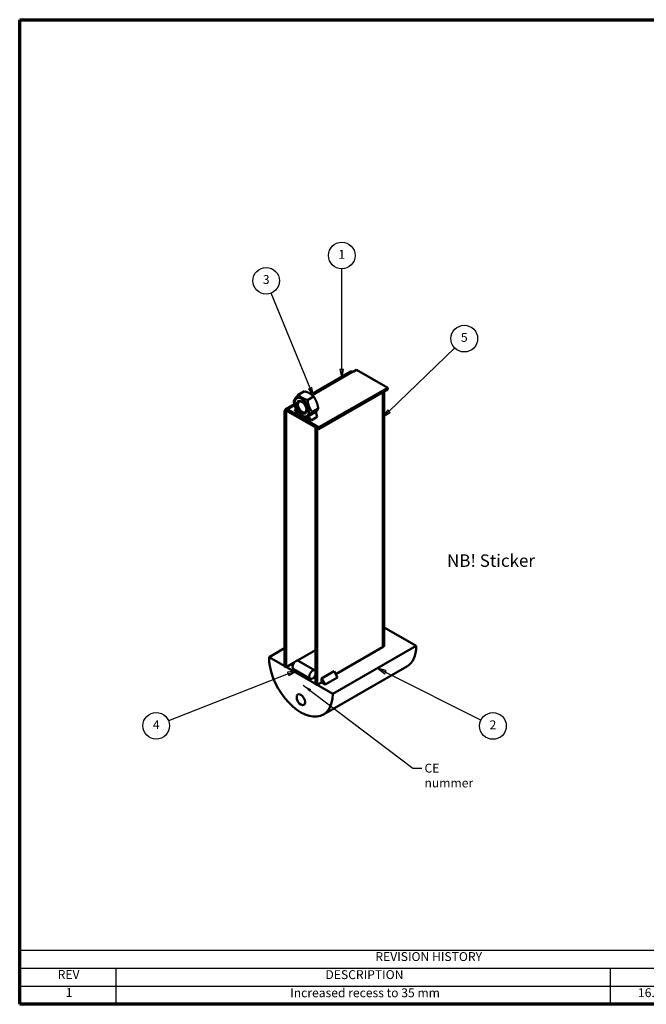
# Model space of a CAD drawing. Units: millimetres. Extents: x 40 to 2838, y -177 to 1148.
# Drawn here: x 40 to 745, y 40 to 1148 of the extents above; entities that cross this region are included whole.
import ezdxf

# ---------------------------------------------------------------- set-up
doc = ezdxf.new("R2010")
doc.units = ezdxf.units.MM
doc.header["$LTSCALE"] = 4
for name, color, linetype, lineweight in [('Border (ISO)', 7, 'Continuous', 70), ('Symbol (ISO)', 7, 'Continuous', 25), ('Visible (ISO)', 7, 'Continuous', 50), ('Visible Narrow (ISO)', 7, 'Continuous', 35)]:
    doc.layers.add(name, color=color, linetype=linetype, lineweight=lineweight)
doc.styles.add('Note Text (ISO)', font='tahoma.ttf')
doc.dimstyles.new('Default - Method 1b (ISO)$7', dxfattribs={"dimscale": 4, "dimtxt": 2.5, "dimasz": 2.5, "dimexe": 3.175, "dimexo": 0, "dimgap": 0.762, "dimtad": 1, "dimtoh": 1, "dimrnd": 1e-08, "dimtxsty": 'Note Text (ISO)', "dimcen": 0.09, "dimdle": 10, "dimclrd": 256, "dimclre": 256, "dimclrt": 256, "dimazin": 2, "dimtfac": 1.4, "dimtmove": 0, "dimatfit": 3, "dimfxl": 1, "dimtolj": 1, "dimlwd": -1, "dimlwe": -1, "dimarcsym": 0})

# ---------------------------------------------------------------- blocks, each defined once
blk = doc.blocks.new('Borders SB Border')
at = {"layer": 'Border (ISO)'}
for p, q in [((10, 287), (410, 287)), ((10, 10), (10, 287)), ((410, 287), (410, 10)), ((410, 10), (10, 10))]:
    blk.add_line(p, q, dxfattribs=at)
blk = doc.blocks.new('Balloon1')
at = {"layer": 'Symbol (ISO)'}
for p, q in [((91.67, 183.31), (80.71, 210.09)), ((92.14, 183.49), (91.21, 183.12)), ((91.21, 183.12), (92.62, 180.99)), ((91.67, 183.31), (92.62, 180.99)), ((92.62, 180.99), (92.14, 183.49))]:
    blk.add_line(p, q, dxfattribs=at)
at = {"layer": 'Symbol (ISO)', "flags": 128}
blk.add_lwpolyline([(91.21, 183.12), (92.62, 180.99), (92.14, 183.49), (91.21, 183.12)], dxfattribs=at)
at = {"layer": 'Symbol (ISO)'}
blk.add_circle((79.3, 213.55), 3.75, dxfattribs=at)
blk.add_solid([(91.21, 183.12), (92.62, 180.99), (92.14, 183.49), (91.21, 183.12)], dxfattribs=at)
at = {"layer": 'Symbol (ISO)', "insert": (79.3, 213.58), "char_height": 2.5, "attachment_point": 5, "style": 'Note Text (ISO)'}
blk.add_mtext('3', dxfattribs=at)
blk = doc.blocks.new('Balloon2')
at = {"layer": 'Symbol (ISO)'}
for p, q in [((100.54, 188.57), (100.54, 216.91)), ((100.04, 188.57), (100.54, 186.07)), ((101.04, 188.57), (100.04, 188.57)), ((100.54, 188.57), (100.54, 186.07)), ((100.54, 186.07), (101.04, 188.57))]:
    blk.add_line(p, q, dxfattribs=at)
at = {"layer": 'Symbol (ISO)', "flags": 128}
blk.add_lwpolyline([(100.04, 188.57), (100.54, 186.07), (101.04, 188.57), (100.04, 188.57)], dxfattribs=at)
at = {"layer": 'Symbol (ISO)'}
blk.add_circle((100.54, 220.66), 3.75, dxfattribs=at)
blk.add_solid([(100.04, 188.57), (100.54, 186.07), (101.04, 188.57), (100.04, 188.57)], dxfattribs=at)
at = {"layer": 'Symbol (ISO)', "insert": (100.54, 220.66), "char_height": 2.5, "attachment_point": 5, "style": 'Note Text (ISO)'}
blk.add_mtext('1', dxfattribs=at)
blk = doc.blocks.new('Balloon3')
at = {"layer": 'Symbol (ISO)'}
for p, q in [((85.48, 102.93), (51.87, 89.72)), ((87.81, 103.85), (85.3, 103.4)), ((85.3, 103.4), (85.66, 102.47)), ((85.48, 102.93), (87.81, 103.85)), ((85.66, 102.47), (87.81, 103.85))]:
    blk.add_line(p, q, dxfattribs=at)
at = {"layer": 'Symbol (ISO)', "flags": 128}
blk.add_lwpolyline([(85.66, 102.47), (87.81, 103.85), (85.3, 103.4), (85.66, 102.47)], dxfattribs=at)
at = {"layer": 'Symbol (ISO)'}
blk.add_circle((48.39, 88.35), 3.75, dxfattribs=at)
blk.add_solid([(85.66, 102.47), (87.81, 103.85), (85.3, 103.4), (85.66, 102.47)], dxfattribs=at)
at = {"layer": 'Symbol (ISO)', "insert": (48.39, 88.35), "char_height": 2.5, "attachment_point": 5, "style": 'Note Text (ISO)'}
blk.add_mtext('4', dxfattribs=at)
blk = doc.blocks.new('Balloon4')
at = {"layer": 'Symbol (ISO)'}
for p, q in [((112.83, 103.46), (110.6, 104.58)), ((113.06, 103.91), (110.6, 104.58)), ((110.6, 104.58), (112.61, 103.01)), ((112.61, 103.01), (113.06, 103.91)), ((112.83, 103.46), (139.71, 89.98))]:
    blk.add_line(p, q, dxfattribs=at)
at = {"layer": 'Symbol (ISO)', "flags": 128}
blk.add_lwpolyline([(113.06, 103.91), (110.6, 104.58), (112.61, 103.01), (113.06, 103.91)], dxfattribs=at)
at = {"layer": 'Symbol (ISO)'}
blk.add_circle((143.05, 88.31), 3.75, dxfattribs=at)
blk.add_solid([(113.06, 103.91), (110.6, 104.58), (112.61, 103.01), (113.06, 103.91)], dxfattribs=at)
at = {"layer": 'Symbol (ISO)', "insert": (143.05, 88.31), "char_height": 2.5, "attachment_point": 5, "style": 'Note Text (ISO)'}
blk.add_mtext('2', dxfattribs=at)
blk = doc.blocks.new('Balloon5')
at = {"layer": 'Symbol (ISO)'}
for p, q in [((113.84, 176.88), (132.3, 194.68)), ((113.49, 177.24), (112.04, 175.15)), ((113.84, 176.88), (112.04, 175.15)), ((112.04, 175.15), (114.19, 176.52)), ((114.19, 176.52), (113.49, 177.24))]:
    blk.add_line(p, q, dxfattribs=at)
at = {"layer": 'Symbol (ISO)', "flags": 128}
blk.add_lwpolyline([(113.49, 177.24), (112.04, 175.15), (114.19, 176.52), (113.49, 177.24)], dxfattribs=at)
at = {"layer": 'Symbol (ISO)'}
blk.add_circle((134.99, 197.27), 3.75, dxfattribs=at)
blk.add_solid([(113.49, 177.24), (112.04, 175.15), (114.19, 176.52), (113.49, 177.24)], dxfattribs=at)
at = {"layer": 'Symbol (ISO)', "insert": (134.99, 197.3), "char_height": 2.5, "attachment_point": 5, "style": 'Note Text (ISO)'}
blk.add_mtext('5', dxfattribs=at)
blk = doc.blocks.new('REVISION HISTORY')
at = {"layer": 'Symbol (ISO)'}
for p, q in [((10, 25.25), (240, 25.25)), ((10, 25.25), (10, 20.16)), ((240, 25.25), (240, 20.16)), ((10, 20.16), (240, 20.16)), ((10, 20.16), (10, 15.08)), ((37, 20.16), (37, 15.08)), ((176, 20.16), (176, 15.08)), ((208, 20.16), (208, 15.08)), ((240, 20.16), (240, 15.08)), ((10, 15.08), (240, 15.08)), ((10, 15.08), (10, 10)), ((37, 15.08), (37, 10)), ((176, 15.08), (176, 10)), ((208, 15.08), (208, 10)), ((240, 15.08), (240, 10)), ((10, 10), (240, 10))]:
    blk.add_line(p, q, dxfattribs=at)
at = {"layer": 'Symbol (ISO)', "char_height": 2.5, "attachment_point": 7, "style": 'Note Text (ISO)'}
for s, insert in [('REVISION HISTORY', (109.99, 21.4)), ('REV', (20.68, 16.37)), ('DESCRIPTION', (95.96, 16.32)), ('DATE', (188.08, 16.37)), ('APPROVED', (215.62, 16.32)), ('1', (22.94, 11.29)), ('Increased recess to 35 mm', (86.04, 11.21)), ('16.04.2020', (183.83, 11.24))]:
    blk.add_mtext(s, dxfattribs=dict(at, insert=insert))

msp = doc.modelspace()

# ---------------------------------------------------------------- linework, layer by layer
at = {"layer": 'Visible (ISO)'}
for p, q in [((418.93, 753.94), (415.16, 751.77)), ((418.93, 753.94), (453.81, 733.85)), ((367.82, 726.3), (412.5, 752.03)), ((453.81, 733.85), (376.5, 689.33)), ((376.5, 687.15), (453.81, 731.67)), ((453.81, 731.67), (453.81, 733.85)), ((353.3, 725.98), (360.14, 729.92)), ((363.64, 720.02), (370.49, 723.97)), ((449.72, 443.89), (449.72, 729.31)), ((338.96, 709.68), (348.74, 715.31)), ((376.5, 689.33), (341.62, 709.42)), ((368.81, 706.69), (375.66, 710.63)), ((337.85, 420.54), (337.85, 707.23)), ((339.73, 419.46), (339.73, 706.14)), ((341.62, 707.24), (376.5, 687.15)), ((364.88, 701.73), (373.24, 706.54)), ((367.64, 697.01), (374.49, 700.95)), ((372.74, 689.32), (372.73, 689.31)), ((372.73, 689.31), (374.62, 688.23)), ((372.73, 400.46), (372.73, 689.31)), ((374.62, 688.23), (374.63, 688.23)), ((374.62, 399.37), (374.62, 688.23)), ((376.5, 689.33), (376.5, 687.15)), ((449.72, 464.16), (485.87, 443.35)), ((392.06, 389.33), (485.87, 443.35)), ((320.41, 430.59), (337.85, 440.63)), ((372.73, 438.46), (352.45, 426.78)), ((448.16, 441.72), (395.48, 411.38)), ((392.06, 389.33), (320.41, 430.59)), ((348.7, 424.62), (339.73, 419.46)), ((372.09, 415.68), (353.24, 426.54)), ((337.85, 420.54), (339.73, 419.46)), ((366.77, 406.44), (347.92, 417.3)), ((393.47, 414.85), (379.33, 406.71)), ((381.52, 366.05), (475.33, 420.07)), ((393.47, 414.85), (397.47, 407.92)), ((372.73, 408.6), (369.43, 406.7)), ((372.73, 400.46), (374.62, 399.37)), ((379.33, 402.08), (374.62, 399.37)), ((379.33, 406.71), (383.33, 399.78)), ((379.33, 402.08), (379.33, 406.71)), ((383.33, 399.78), (379.33, 402.08)), ((397.47, 407.92), (383.33, 399.78))]:
    msp.add_line(p, q, dxfattribs=at)
for centre, major_axis, ratio, start_param, end_param in [((415.16, 747.41), (-2.66, 4.62), 0.5780931, 5.4997209, 6.2831853), ((341.62, 705.06), (-2.66, 4.62), 0.5780931, 5.4997209, 6.5469184), ((341.62, 705.06), (-2.66, 4.62), 0.5780931, 0.2637331, 0.7873319), ((341.62, 705.06), (-1.33, 2.31), 0.5780931, 5.4997209, 7.0705172), ((444.39, 443.89), (5.33, 0), 0.5758617, 5.4977871, 6.2831853), ((450.04, 463.98), (25.28, -43.91), 0.5780931, 0, 0.7873319), ((356.23, 409.96), (25.28, -43.91), 0.5780931, 3.9289245, 7.0705172), ((350.58, 421.92), (-2.66, -4.62), 0.5780931, 3.1415927, 6.2831853), ((369.43, 411.06), (2.66, 4.62), 0.5780931, 6.0012139, 11.2736782), ((369.43, 411.06), (2.66, 4.62), 0.5780931, 3.9250571, 4.9904929)]:
    msp.add_ellipse(centre, major_axis=major_axis, ratio=ratio, start_param=start_param, end_param=end_param, dxfattribs=at)
for centre, major_axis in [((357.18, 711.9), (-5.72, 9.94)), ((357.18, 711.9), (-3.99, 6.93)), ((357.69, 712.2), (3.36, -5.84)), ((356.23, 382.71), (-3.36, 5.84))]:
    msp.add_ellipse(centre, major_axis=major_axis, ratio=0.5780931, dxfattribs=at)
for points, weights in [([(348.12, 718.6), (349.22, 721.43), (353.3, 725.98)], [1, 1.15470053838, 1]), ([(353.3, 725.98), (356.97, 722.14), (363.64, 720.02)], [1, 1.15470053838, 1]), ([(370.49, 723.97), (366.81, 727.8), (360.14, 729.92)], [1, 1.15470053838, 1]), ([(375.66, 710.63), (374.56, 718.16), (370.49, 723.97)], [1, 1.15470053838, 1]), ([(353.3, 705.27), (349.22, 711.07), (348.12, 718.6)], [1, 1.15470053838, 1]), ([(363.64, 720.02), (364.73, 712.5), (368.81, 706.69)], [1, 1.15470053838, 1]), ([(373.24, 706.54), (374.94, 708.78), (375.66, 710.63)], [1.07278428309, 1.09614335977, 1]), ([(363.64, 699.31), (356.97, 701.43), (353.3, 705.27)], [1, 1.15470053838, 1]), ([(363.66, 699.38), (363.65, 699.35), (363.64, 699.31)], [1.00325671032, 1.00164586559, 1]), ([(364.66, 701.36), (364.07, 700.38), (363.69, 699.45)], [1.06755790341, 1.05100616479, 1.00647752481]), ([(364.78, 701.56), (364.75, 701.52), (364.72, 701.47)], [1.0706162524, 1.06999317384, 1.06931244366]), ([(368.81, 706.69), (366.08, 703.65), (364.82, 701.64)], [1, 1.09835407099, 1.07164686706])]:
    msp.add_rational_spline(points, weights, degree=2, dxfattribs=at)
for points in [[(350.54, 709.99), (350.15, 709.24), (349.72, 708.39), (349.3, 707.57)], [(350.62, 709.82), (350.59, 709.88), (350.57, 709.93), (350.54, 709.99)], [(363.67, 699.38), (363.66, 699.36), (363.65, 699.33), (363.64, 699.31)], [(364.88, 701.73), (364.7, 701.43), (364.56, 701.21), (364.4, 700.92)], [(373.24, 706.54), (373.63, 704.81), (374.07, 702.85), (374.49, 700.95)]]:
    msp.add_open_spline(points, degree=3, dxfattribs=at)
for points, knots in [([(349.3, 707.57), (350.25, 707.02), (351.21, 706.47), (352.42, 705.77), (352.68, 705.62), (353.05, 705.41), (353.17, 705.34), (353.3, 705.27)], [0.21820676, 0.21820676, 0.21820676, 0.21820676, 0.55096223, 0.55096223, 0.63823167, 0.63823167, 0.68068194, 0.68068194, 0.68068194, 0.68068194]), ([(363.64, 699.31), (363.85, 699.19), (364.06, 699.07), (364.86, 698.61), (366.8, 697.49), (367.2, 697.26), (367.42, 697.13), (367.64, 697.01)], [0.4031574, 0.4031574, 0.4031574, 0.4031574, 0.47642587, 0.47642587, 0.68250275, 0.68250275, 0.92668543, 0.92668543, 0.92668543, 0.92668543]), ([(367.64, 697.01), (367.53, 697.2), (367.41, 697.4), (366.34, 699.23), (365.55, 700.59), (364.88, 701.73)], [0.5457901, 0.5457901, 0.5457901, 0.5457901, 0.58083014, 0.58083014, 0.84731455, 0.84731455, 0.84731455, 0.84731455])]:
    msp.add_open_spline(points, degree=3, knots=knots, dxfattribs=at)
at = {"layer": 'Visible Narrow (ISO)'}
for p, q in [((415.16, 751.77), (369.13, 725.26)), ((448.16, 441.72), (448.16, 728.41)), ((349.14, 713.75), (341.62, 709.42)), ((341.62, 709.42), (341.62, 707.24)), ((339.73, 706.14), (337.85, 707.23)), ((341.62, 707.24), (338.35, 709.12)), ((341.63, 707.23), (339.73, 706.14))]:
    msp.add_line(p, q, dxfattribs=at)

# ---------------------------------------------------------------- block references
at = {"xscale": 4, "yscale": 4, "zscale": 4}
msp.add_blockref('Borders SB Border', (0, 0), dxfattribs=at)
at = {"layer": 'Symbol (ISO)', "xscale": 4, "yscale": 4, "zscale": 4}
for name in ['Balloon2', 'Balloon1', 'Balloon5', 'Balloon3', 'Balloon4', 'REVISION HISTORY']:
    msp.add_blockref(name, (0, 0), dxfattribs=at)

# ---------------------------------------------------------------- texts
at = {"layer": 'Symbol (ISO)', "attachment_point": 1, "style": 'Note Text (ISO)'}
for s, insert, char_height, width in [('\\fTahoma|b0|i0;\\H14.0000;NB! Sticker', (520.53, 546.29), 14, 124.4703), ('CE nummer', (495.22, 310.78), 10, 70.8914)]:
    msp.add_mtext(s, dxfattribs=dict(at, insert=insert, char_height=char_height, width=width))

# ---------------------------------------------------------------- leaders
at = {"layer": 'Symbol (ISO)', "annotation_type": 0, "has_hookline": 1, "hookline_direction": 0, "text_width": 70.4}
msp.add_leader([(358.87, 399.17), (482.17, 305.78), (492.17, 305.78)], dimstyle='Default - Method 1b (ISO)$7', override={"dimtad": 0}, dxfattribs=at)

doc.saveas('drawing.dxf')
